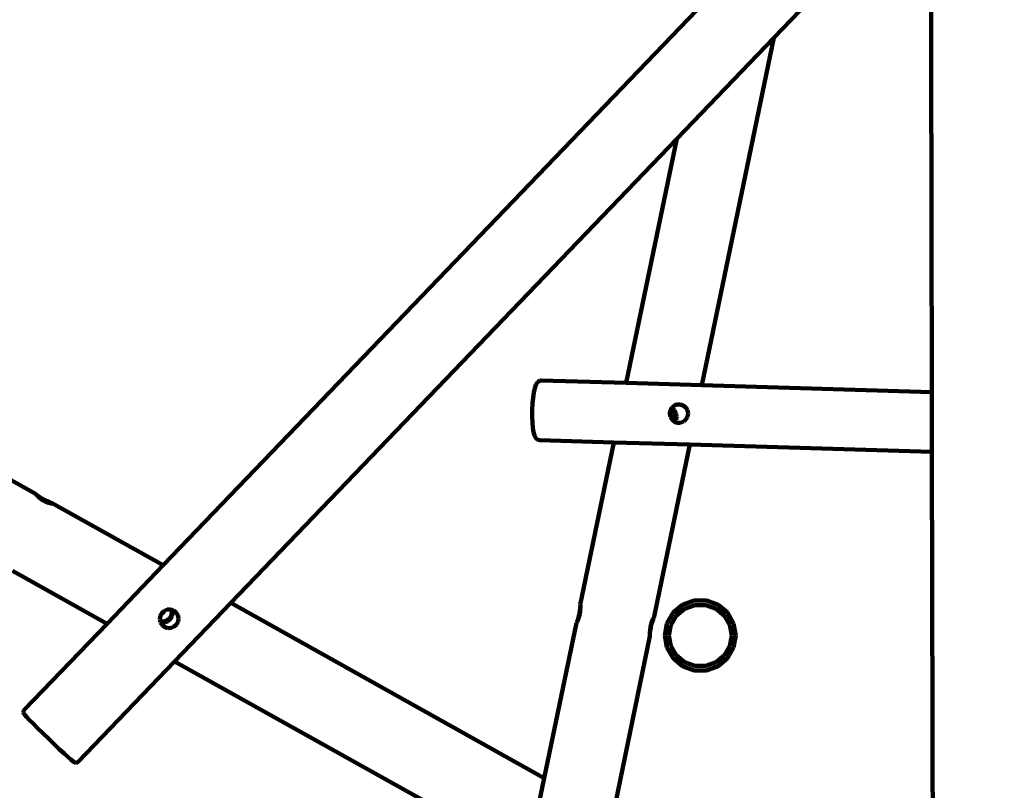
# Model space of a CAD drawing. Units: millimetres. Extents: x -4840 to 4712, y -4117 to 4379.
# Drawn here: x -2721 to -85, y -1227 to 836 of the extents above; entities that cross this region are included whole.
import ezdxf
from ezdxf.lldxf.tags import DXFTag

# ---------------------------------------------------------------- set-up
doc = ezdxf.new("R2010")
doc.units = ezdxf.units.MM
doc.header["$MEASUREMENT"] = 0
doc.layers.add('layer 1', color=7, linetype='Continuous')
tags = doc.linetypes.add('New Line1', pattern=[1.5, 1, -0.5]).pattern_tags.tags
tags[6:7] = [DXFTag(74, 4), DXFTag(75, 0), DXFTag(340, '0'), DXFTag(46, 1.0), DXFTag(50, 0.0), DXFTag(44, 0.0), DXFTag(45, 0.0)]
tags[4:5] = [DXFTag(74, 4), DXFTag(75, 0), DXFTag(340, '0'), DXFTag(46, 1.0), DXFTag(50, 0.0), DXFTag(44, 0.0), DXFTag(45, 0.0)]

msp = doc.modelspace()

# ---------------------------------------------------------------- linework, layer by layer
at = {"layer": 'layer 1', "color": 18, "linetype": 'New Line1', "lineweight": 100, "true_color": 0x000000}
msp.add_open_spline([(4371.0729, 2856.6432), (4384.9572, 2838.9173), (4398.4765, 2820.8561), (4411.6181, 2802.4692), (4411.6181, 2802.4692), (4507.4852, 2668.3381), (4581.0424, 2519.9185), (4630.949, 2362.8872), (4630.949, 2362.8872), (4682.9319, 2199.3228), (4708.8227, 2027.8734), (4710.4942, 1856.3645), (4710.4942, 1856.3645), (4712.1261, 1688.91), (4690.6922, 1520.882), (4644.3386, 1359.8667), (4644.3386, 1359.8667), (4635.1683, 1328.0125), (4625.0359, 1296.4851), (4613.9506, 1265.3295), (4613.9506, 1265.3295), (4654.254, 1096.9115), (4667.2503, 922.2147), (4654.4015, 749.5845), (4654.4015, 749.5845), (4641.397, 574.8615), (4601.9296, 402.2349), (4535.6084, 239.9651), (4535.6084, 239.9651), (4472.8986, 86.5315), (4386.7157, -56.2683), (4279.3328, -182.6387), (4279.3328, -182.6387), (4175.6684, -304.6333), (4054.3099, -408.933), (3919.9727, -492.3628), (3919.9727, -492.3628), (3905.1968, -534.266), (3888.6386, -575.5407), (3870.2973, -616.0819), (3870.2973, -616.0819), (3801.9779, -1071.8131), (3733.6583, -1527.5442), (3665.3388, -1983.2754), (3665.3388, -1983.2754), (3665.3388, -1983.2754), (3649.2963, -2090.2883), (3649.2963, -2090.2883), (3649.2963, -2090.2883), (3649.2963, -2090.2883), (3618.0602, -2193.8905), (3618.0602, -2193.8905), (3618.0602, -2193.8905), (3470.5206, -2683.2422), (3087.1388, -3060.3542), (2600.7441, -3205.7862), (2600.7441, -3205.7862), (2472.2569, -3244.2039), (2339.7905, -3265.48), (2205.8792, -3270.6949), (2205.8792, -3270.6949), (2194.6335, -3271.1328), (2183.3846, -3271.4581), (2172.1341, -3271.6728), (2172.1341, -3271.6728), (2115.8321, -3371.6263), (2050.9932, -3467.3166), (1977.4149, -3555.3554), (1977.4149, -3555.3554), (1892.051, -3657.4958), (1795.1018, -3748.8795), (1687.1186, -3826.8855), (1687.1186, -3826.8855), (1555.6042, -3921.8901), (1409.8074, -3995.5846), (1255.1055, -4044.677), (1255.1055, -4044.677), (1118.2042, -4088.1207), (975.573, -4111.8995), (831.9648, -4115.1307), (831.9648, -4115.1307), (739.6671, -4117.2074), (647.1886, -4110.7892), (556.0634, -4095.974), (556.0634, -4095.974), (454.7447, -4079.5014), (355.2255, -4052.6757), (259.3551, -4015.9906), (259.3551, -4015.9906), (259.3551, -4015.9906), (158.2457, -3977.3009), (158.2457, -3977.3009), (158.2457, -3977.3009), (158.2457, -3977.3009), (20.1359, -3900.1281), (20.1359, -3900.1281), (20.1359, -3900.1281), (20.1359, -3900.1281), (-1040.042, -3902.1859), (-1040.042, -3902.1859), (-1040.042, -3902.1859), (-1040.042, -3902.1859), (-1180.2357, -3708.4068), (-1180.2357, -3708.4068), (-1180.2357, -3708.4068), (-1268.1176, -3717.5716), (-1356.4979, -3719.2519), (-1444.8432, -3714.0728), (-1444.8432, -3714.0728), (-1540.0937, -3708.4888), (-1635.1326, -3695.0761), (-1728.5468, -3675.7295), (-1728.5468, -3675.7295), (-1821.9594, -3656.3832), (-1914.5063, -3630.9459), (-2004.1381, -3598.2401), (-2004.1381, -3598.2401), (-2108.084, -3560.3113), (-2207.821, -3512.5195), (-2301.9072, -3454.1573), (-2301.9072, -3454.1573), (-2428.9228, -3375.3689), (-2543.8661, -3278.4916), (-2642.6957, -3166.2801), (-2642.6957, -3166.2801), (-2657.9629, -3148.9457), (-2672.8225, -3131.2716), (-2687.2634, -3113.2743), (-2687.2634, -3113.2743), (-2687.2634, -3113.2743), (-3797.6277, -2046.1325), (-3797.6277, -2046.1325), (-3797.6277, -2046.1325), (-3797.6277, -2046.1325), (-4424.5625, -1323.3166), (-4424.5625, -1323.3166), (-4424.5625, -1323.3166), (-4701.9829, -1013.9058), (-4840.2318, -601.2593), (-4803.9956, -181.0778), (-4803.9956, -181.0778), (-4793.6351, -60.941), (-4769.2425, 57.1215), (-4732.4726, 171.8821), (-4732.4726, 171.8821), (-4698.2705, 278.6282), (-4653.5337, 382.5281), (-4601.0739, 481.5627), (-4601.0739, 481.5627), (-4541.7406, 593.5733), (-4471.8819, 700.3035), (-4390.8457, 797.849), (-4390.8457, 797.849), (-4293.8883, 914.5591), (-4181.6477, 1017.1123), (-4055.607, 1101.8144), (-4055.607, 1101.8144), (-3922.1198, 1191.5206), (-3775.2365, 1259.8119), (-3620.4539, 1303.6775), (-3620.4539, 1303.6775), (-3499.2167, 1338.0362), (-3373.959, 1357.1748), (-3247.9847, 1360.5287), (-3247.9847, 1360.5287), (-3156.7839, 1362.9568), (-3065.5964, 1357.1008), (-2975.6365, 1343.112), (-2975.6365, 1343.112), (-3007.8982, 1471.7741), (-3024.8737, 1604.2697), (-3027.4004, 1736.8445), (-3027.4004, 1736.8445), (-3030.6298, 1906.2935), (-3010.2575, 2076.4273), (-2964.2243, 2239.6426), (-2964.2243, 2239.6426), (-2919.5813, 2397.9291), (-2851.1365, 2548.4116), (-2759.987, 2685.423), (-2759.987, 2685.423), (-2558.0956, 2988.8957), (-2255.3052, 3210.7672), (-1903.7259, 3309.6379), (-1903.7259, 3309.6379), (-1850.2561, 3324.6746), (-1795.9661, 3336.7704), (-1741.1703, 3345.855), (-1741.1703, 3345.855), (-1741.1703, 3345.855), (-1732.4105, 3347.3073), (-1732.4105, 3347.3073), (-1732.4105, 3347.3073), (-1555.3047, 3562.9778), (-1319.5972, 3727.4669), (-1049.4464, 3818.527), (-1049.4464, 3818.527), (-935.9618, 3856.7794), (-818.3806, 3881.3607), (-699.1531, 3892.1949), (-699.1531, 3892.1949), (-615.7106, 3899.7773), (-532.0431, 3900.5379), (-448.4489, 3895.4084), (-448.4489, 3895.4084), (-366.9277, 3890.4062), (-285.363, 3879.9943), (-205.0059, 3865.4149), (-205.0059, 3865.4149), (-108.5832, 3847.9207), (-13.135, 3824.124), (79.5988, 3792.3419), (79.5988, 3792.3419), (140.8645, 3771.3446), (200.7261, 3746.9024), (258.8997, 3718.9192), (258.8997, 3718.9192), (303.8053, 3733.822), (349.5606, 3746.7931), (396.0497, 3757.7597), (396.0497, 3757.7597), (582.7426, 3801.7998), (776.8661, 3812.5672), (967.4745, 3792.0496), (967.4745, 3792.0496), (1110.5844, 3776.6448), (1251.7514, 3743.64), (1386.4731, 3693.1457), (1386.4731, 3693.1457), (1399.7041, 3695.7433), (1412.9674, 3698.1812), (1426.2594, 3700.4592), (1426.2594, 3700.4592), (1549.8251, 3885.6194), (1713.9061, 4042.5395), (1908.0575, 4158.3998), (1908.0575, 4158.3998), (2034.0718, 4233.5991), (2170.3721, 4290.0207), (2312.4986, 4326.3336), (2312.4986, 4326.3336), (2422.5676, 4354.4559), (2535.027, 4370.2051), (2648.4795, 4374.645), (2648.4795, 4374.645), (2753.5509, 4378.7569), (2859.4581, 4373.3365), (2963.7569, 4360.0971), (2963.7569, 4360.0971), (3082.7251, 4344.9955), (3200.5956, 4319.4619), (3314.4451, 4281.6181), (3314.4451, 4281.6181), (3452.855, 4235.6105), (3584.2241, 4171.674), (3705.0291, 4089.7334), (3705.0291, 4089.7334), (4114.9066, 3811.7181), (4364.6795, 3352.8794), (4371.0729, 2856.6432)], degree=3, knots=[0, 0, 0, 0, 0.015151515, 0.015151515, 0.015151515, 0.015151525, 0.03030303, 0.03030303, 0.03030303, 0.03030304, 0.045454545, 0.045454545, 0.045454545, 0.045454555, 0.060606061, 0.060606061, 0.060606061, 0.060606071, 0.075757576, 0.075757576, 0.075757576, 0.075757586, 0.090909091, 0.090909091, 0.090909091, 0.090909101, 0.106060606, 0.106060606, 0.106060606, 0.106060616, 0.121212121, 0.121212121, 0.121212121, 0.121212131, 0.136363636, 0.136363636, 0.136363636, 0.136363646, 0.151515152, 0.151515152, 0.151515152, 0.151515162, 0.166666667, 0.166666667, 0.166666667, 0.166666677, 0.181818182, 0.181818182, 0.181818182, 0.181818192, 0.196969697, 0.196969697, 0.196969697, 0.196969707, 0.212121212, 0.212121212, 0.212121212, 0.212121222, 0.227272727, 0.227272727, 0.227272727, 0.227272737, 0.242424242, 0.242424242, 0.242424242, 0.242424252, 0.257575758, 0.257575758, 0.257575758, 0.257575768, 0.272727273, 0.272727273, 0.272727273, 0.272727283, 0.287878788, 0.287878788, 0.287878788, 0.287878798, 0.303030303, 0.303030303, 0.303030303, 0.303030313, 0.318181818, 0.318181818, 0.318181818, 0.318181828, 0.333333333, 0.333333333, 0.333333333, 0.333333343, 0.348484848, 0.348484848, 0.348484848, 0.348484858, 0.363636364, 0.363636364, 0.363636364, 0.363636374, 0.378787879, 0.378787879, 0.378787879, 0.378787889, 0.393939394, 0.393939394, 0.393939394, 0.393939404, 0.409090909, 0.409090909, 0.409090909, 0.409090919, 0.424242424, 0.424242424, 0.424242424, 0.424242434, 0.439393939, 0.439393939, 0.439393939, 0.439393949, 0.454545455, 0.454545455, 0.454545455, 0.454545465, 0.46969697, 0.46969697, 0.46969697, 0.46969698, 0.484848485, 0.484848485, 0.484848485, 0.484848495, 0.5, 0.5, 0.5, 0.50000001, 0.515151515, 0.515151515, 0.515151515, 0.515151525, 0.53030303, 0.53030303, 0.53030303, 0.53030304, 0.545454545, 0.545454545, 0.545454545, 0.545454555, 0.560606061, 0.560606061, 0.560606061, 0.560606071, 0.575757576, 0.575757576, 0.575757576, 0.575757586, 0.590909091, 0.590909091, 0.590909091, 0.590909101, 0.606060606, 0.606060606, 0.606060606, 0.606060616, 0.621212121, 0.621212121, 0.621212121, 0.621212131, 0.636363636, 0.636363636, 0.636363636, 0.636363646, 0.651515152, 0.651515152, 0.651515152, 0.651515162, 0.666666667, 0.666666667, 0.666666667, 0.666666677, 0.681818182, 0.681818182, 0.681818182, 0.681818192, 0.696969697, 0.696969697, 0.696969697, 0.696969707, 0.712121212, 0.712121212, 0.712121212, 0.712121222, 0.727272727, 0.727272727, 0.727272727, 0.727272737, 0.742424242, 0.742424242, 0.742424242, 0.742424252, 0.757575758, 0.757575758, 0.757575758, 0.757575768, 0.772727273, 0.772727273, 0.772727273, 0.772727283, 0.787878788, 0.787878788, 0.787878788, 0.787878798, 0.803030303, 0.803030303, 0.803030303, 0.803030313, 0.818181818, 0.818181818, 0.818181818, 0.818181828, 0.833333333, 0.833333333, 0.833333333, 0.833333343, 0.848484848, 0.848484848, 0.848484848, 0.848484858, 0.863636364, 0.863636364, 0.863636364, 0.863636374, 0.878787879, 0.878787879, 0.878787879, 0.878787889, 0.893939394, 0.893939394, 0.893939394, 0.893939404, 0.909090909, 0.909090909, 0.909090909, 0.909090919, 0.924242424, 0.924242424, 0.924242424, 0.924242434, 0.939393939, 0.939393939, 0.939393939, 0.939393949, 0.954545455, 0.954545455, 0.954545455, 0.954545465, 0.96969697, 0.96969697, 0.96969697, 0.96969698, 1, 1, 1, 1], dxfattribs=at)
at = {"layer": 'layer 1', "color": 18, "lineweight": 100, "true_color": 0x000000}
for points in [[(-701.9673, 787.9786), (-701.9673, 787.9786), (-281.9678, 1224.9895), (-281.9678, 1224.9895)], [(-281.9678, 1224.9895), (-281.9678, 1224.9895), (-279.2774, -160.5966), (-279.2774, -160.5966)], [(-2336.6922, -624.3307), (-2336.6922, -624.3307), (-886.1187, 884.9962), (-886.1187, 884.9962)], [(-962.3146, 517.0863), (-962.3146, 517.0863), (-701.9673, 787.9786), (-701.9673, 787.9786)], [(-701.9673, 787.9786), (-701.9673, 787.9786), (-894.6486, -142.3779), (-894.6486, -142.3779)], [(-2156.2189, -725.1754), (-2156.2189, -725.1754), (-962.3146, 517.0863), (-962.3146, 517.0863)], [(-1097.6481, -136.3679), (-1097.6481, -136.3679), (-962.3146, 517.0863), (-962.3146, 517.0863)], [(-1332.0291, -132.035), (-1332.0291, -132.035), (-1328.4961, -130.037), (-1328.4961, -130.037)], [(-1328.4961, -130.037), (-1328.4961, -130.037), (-1325.0469, -129.6355), (-1325.0469, -129.6355)], [(-1325.0469, -129.6355), (-1325.0469, -129.6355), (-1097.6481, -136.3679), (-1097.6481, -136.3679)], [(-3204.2313, -139.5685), (-3204.2313, -139.5685), (-2677.1696, -434.0793), (-2677.1696, -434.0793)], [(-1342.0218, -150.2615), (-1342.0218, -150.2615), (-1344.5956, -161.8844), (-1344.5956, -161.8844)], [(-1339.0879, -141.4307), (-1339.0879, -141.4307), (-1342.0218, -150.2615), (-1342.0218, -150.2615)], [(-1335.8958, -135.8432), (-1335.8958, -135.8432), (-1339.0879, -141.4307), (-1339.0879, -141.4307)], [(-1334.4604, -133.4341), (-1334.4604, -133.4341), (-1335.8958, -135.8432), (-1335.8958, -135.8432)], [(-1332.0291, -132.035), (-1332.0291, -132.035), (-1334.4604, -133.4341), (-1334.4604, -133.4341)], [(-1097.6481, -136.3679), (-1097.6481, -136.3679), (-894.6486, -142.3779), (-894.6486, -142.3779)], [(-894.6486, -142.3779), (-894.6486, -142.3779), (-279.2774, -160.5966), (-279.2774, -160.5966)], [(-1346.7086, -175.8405), (-1346.7086, -175.8405), (-1348.2606, -191.6743), (-1348.2606, -191.6743)], [(-1344.5956, -161.8844), (-1344.5956, -161.8844), (-1346.7086, -175.8405), (-1346.7086, -175.8405)], [(-279.2774, -160.5966), (-279.2774, -160.5966), (-278.9665, -320.6759), (-278.9665, -320.6759)], [(-1349.153, -208.9569), (-1349.153, -208.9569), (-1349.2846, -226.262), (-1349.2846, -226.262)], [(-1348.2606, -191.6743), (-1348.2606, -191.6743), (-1349.153, -208.9569), (-1349.153, -208.9569)], [(-980.7151, -218.3627), (-980.7151, -218.3627), (-979.4789, -209.8381), (-979.4789, -209.8381)], [(-979.4789, -209.8381), (-979.4789, -209.8381), (-977.8449, -206.8008), (-977.8449, -206.8008)], [(-977.8449, -206.8008), (-977.8449, -206.8008), (-976.3019, -203.9327), (-976.3019, -203.9327)], [(-977.8449, -206.8008), (-977.8449, -206.8008), (-972.7133, -211.3163), (-972.7133, -211.3163)], [(-976.3019, -203.9327), (-976.3019, -203.9327), (-975.4341, -202.3196), (-975.4341, -202.3196)], [(-974.6425, -204.5427), (-974.6425, -204.5427), (-976.3019, -203.9327), (-976.3019, -203.9327)], [(-975.4341, -202.3196), (-975.4341, -202.3196), (-974.734, -201.7032), (-974.734, -201.7032)], [(-974.734, -201.7032), (-974.734, -201.7032), (-969.3057, -196.7772), (-969.3057, -196.7772)], [(-968.1992, -210.1143), (-968.1992, -210.1143), (-974.6425, -204.5427), (-974.6425, -204.5427)], [(-969.3057, -196.7772), (-969.3057, -196.7772), (-961.5368, -193.8005), (-961.5368, -193.8005)], [(-964.0572, -217.6568), (-964.0572, -217.6568), (-968.1992, -210.1143), (-968.1992, -210.1143)], [(-961.5368, -193.8005), (-961.5368, -193.8005), (-953.0352, -193.7407), (-953.0352, -193.7407)], [(-953.0352, -193.7407), (-953.0352, -193.7407), (-944.8262, -196.6051), (-944.8262, -196.6051)], [(-944.8262, -196.6051), (-944.8262, -196.6051), (-937.8999, -202.0481), (-937.8999, -202.0481)], [(-937.8999, -202.0481), (-937.8999, -202.0481), (-937.4036, -202.8084), (-937.4036, -202.8084)], [(-937.4036, -202.8084), (-937.4036, -202.8084), (-933.3938, -209.4937), (-933.3938, -209.4937)], [(-933.3938, -209.4937), (-933.3938, -209.4937), (-931.6724, -217.9962), (-931.6724, -217.9962)], [(-1349.2846, -226.262), (-1349.2846, -226.262), (-1348.6721, -242.16), (-1348.6721, -242.16)], [(-980.4091, -219.8739), (-980.4091, -219.8739), (-980.7151, -218.3627), (-980.7151, -218.3627)], [(-979.3062, -226.9484), (-979.3062, -226.9484), (-980.4091, -219.8739), (-980.4091, -219.8739)], [(-975.1641, -234.4909), (-975.1641, -234.4909), (-979.3062, -226.9484), (-979.3062, -226.9484)], [(-970.5215, -238.5054), (-970.5215, -238.5054), (-975.1641, -234.4909), (-975.1641, -234.4909)], [(-972.7133, -211.3163), (-972.7133, -211.3163), (-968.5397, -218.8504), (-968.5397, -218.8504)], [(-968.5704, -236.0148), (-968.5704, -236.0148), (-970.0927, -238.8964), (-970.0927, -238.8964)], [(-967.1708, -227.4468), (-967.1708, -227.4468), (-968.5704, -236.0148), (-968.5704, -236.0148)], [(-968.5397, -218.8504), (-968.5397, -218.8504), (-968.1661, -221.0041), (-968.1661, -221.0041)], [(-968.1661, -221.0041), (-968.1661, -221.0041), (-967.1708, -227.4468), (-967.1708, -227.4468)], [(-965.8058, -238.6451), (-965.8058, -238.6451), (-963.6919, -234.7158), (-963.6919, -234.7158)], [(-963.6341, -220.3706), (-963.6341, -220.3706), (-964.0572, -217.6568), (-964.0572, -217.6568)], [(-963.6919, -234.7158), (-963.6919, -234.7158), (-962.4556, -226.1912), (-962.4556, -226.1912)], [(-962.4556, -226.1912), (-962.4556, -226.1912), (-963.6341, -220.3706), (-963.6341, -220.3706)], [(-937.5325, -234.1934), (-937.5325, -234.1934), (-943.5012, -239.3054), (-943.5012, -239.3054)], [(-933.1443, -226.5835), (-933.1443, -226.5835), (-937.5325, -234.1934), (-937.5325, -234.1934)], [(-932.1519, -221.3026), (-932.1519, -221.3026), (-933.1443, -226.5835), (-933.1443, -226.5835)], [(-931.6724, -217.9962), (-931.6724, -217.9962), (-932.1519, -221.3026), (-932.1519, -221.3026)], [(-1348.6721, -242.16), (-1348.6721, -242.16), (-1347.3885, -256.2165), (-1347.3885, -256.2165)], [(-1347.3885, -256.2165), (-1347.3885, -256.2165), (-1345.5066, -267.9715), (-1345.5066, -267.9715)], [(-970.0927, -238.8964), (-970.0927, -238.8964), (-970.5215, -238.5054), (-970.5215, -238.5054)], [(-968.7929, -240.0817), (-968.7929, -240.0817), (-970.0927, -238.8964), (-970.0927, -238.8964)], [(-966.8801, -240.8047), (-966.8801, -240.8047), (-968.7929, -240.0817), (-968.7929, -240.0817)], [(-966.8801, -240.8047), (-966.8801, -240.8047), (-965.8058, -238.6451), (-965.8058, -238.6451)], [(-960.9546, -243.0447), (-960.9546, -243.0447), (-966.8801, -240.8047), (-966.8801, -240.8047)], [(-952.409, -242.9732), (-952.409, -242.9732), (-960.9546, -243.0447), (-960.9546, -243.0447)], [(-944.1865, -239.8758), (-944.1865, -239.8758), (-952.409, -242.9732), (-952.409, -242.9732)], [(-943.5012, -239.3054), (-943.5012, -239.3054), (-944.1865, -239.8758), (-944.1865, -239.8758)], [(-1343.1005, -276.9603), (-1343.1005, -276.9603), (-1345.5066, -267.9715), (-1345.5066, -267.9715)], [(-1340.2443, -282.7268), (-1340.2443, -282.7268), (-1343.1005, -276.9603), (-1343.1005, -276.9603)], [(-1340.2443, -282.7268), (-1340.2443, -282.7268), (-1338.9539, -285.2167), (-1338.9539, -285.2167)], [(-1338.9539, -285.2167), (-1338.9539, -285.2167), (-1336.6096, -286.7571), (-1336.6096, -286.7571)], [(-1333.2012, -288.9607), (-1333.2012, -288.9607), (-1336.6096, -286.7571), (-1336.6096, -286.7571)], [(-1333.2012, -288.9607), (-1333.2012, -288.9607), (-1329.7818, -289.5655), (-1329.7818, -289.5655)], [(-1329.7818, -289.5655), (-1329.7818, -289.5655), (-1130.5973, -295.4625), (-1130.5973, -295.4625)], [(-1220.7376, -730.7026), (-1220.7376, -730.7026), (-1130.5973, -295.4625), (-1130.5973, -295.4625)], [(-1130.5973, -295.4625), (-1130.5973, -295.4625), (-927.5978, -301.4725), (-927.5978, -301.4725)], [(-927.5978, -301.4725), (-927.5978, -301.4725), (-1023.8401, -766.1756), (-1023.8401, -766.1756)], [(-927.5978, -301.4725), (-927.5978, -301.4725), (-278.9665, -320.6759), (-278.9665, -320.6759)], [(-278.9665, -320.6759), (-278.9665, -320.6759), (-276.1355, -1778.6693), (-276.1355, -1778.6693)], [(-2677.2205, -434.1677), (-2677.2205, -434.1677), (-2677.6143, -434.8509), (-2677.6143, -434.8509)], [(-2677.6143, -434.8509), (-2677.6143, -434.8509), (-2675.5105, -437.1475), (-2675.5105, -437.1475)], [(-2677.1696, -434.0793), (-2677.1696, -434.0793), (-2677.2205, -434.1677), (-2677.2205, -434.1677)], [(-2675.0709, -436.3848), (-2675.0709, -436.3848), (-2677.2205, -434.1677), (-2677.2205, -434.1677)], [(-2675.5105, -437.1475), (-2675.5105, -437.1475), (-2671.0611, -440.6038), (-2671.0611, -440.6038)], [(-2670.5352, -439.6914), (-2670.5352, -439.6914), (-2675.0709, -436.3848), (-2675.0709, -436.3848)], [(-2671.0611, -440.6038), (-2671.0611, -440.6038), (-2670.4495, -441.0142), (-2670.4495, -441.0142)], [(-2664.1603, -443.6886), (-2664.1603, -443.6886), (-2670.5352, -439.6914), (-2670.5352, -439.6914)], [(-2670.4495, -441.0142), (-2670.4495, -441.0142), (-2665.3825, -445.8091), (-2665.3825, -445.8091)], [(-2665.3825, -445.8091), (-2665.3825, -445.8091), (-2658.3895, -450.7993), (-2658.3895, -450.7993)], [(-2656.7152, -447.8943), (-2656.7152, -447.8943), (-2664.1603, -443.6886), (-2664.1603, -443.6886)], [(-2649.098, -451.8011), (-2649.098, -451.8011), (-2656.7152, -447.8943), (-2656.7152, -447.8943)], [(-2650.8631, -454.8638), (-2650.8631, -454.8638), (-2658.3895, -450.7993), (-2658.3895, -450.7993)], [(-2643.7108, -457.5123), (-2643.7108, -457.5123), (-2650.8631, -454.8638), (-2650.8631, -454.8638)], [(-2642.2273, -454.9381), (-2642.2273, -454.9381), (-2649.098, -451.8011), (-2649.098, -451.8011)], [(-2639.8609, -458.1065), (-2639.8609, -458.1065), (-2643.7108, -457.5123), (-2643.7108, -457.5123)], [(-2636.9319, -456.9266), (-2636.9319, -456.9266), (-2642.2273, -454.9381), (-2642.2273, -454.9381)], [(-2639.8609, -458.1065), (-2639.8609, -458.1065), (-2638.0423, -458.8532), (-2638.0423, -458.8532)], [(-2635.007, -459.5337), (-2635.007, -459.5337), (-2638.0423, -458.8532), (-2638.0423, -458.8532)], [(-2635.9336, -457.121), (-2635.9336, -457.121), (-2636.9319, -456.9266), (-2636.9319, -456.9266)], [(-2634.5114, -458.6738), (-2634.5114, -458.6738), (-2635.9336, -457.121), (-2635.9336, -457.121)], [(-2635.9336, -457.121), (-2635.9336, -457.121), (-2336.6922, -624.3307), (-2336.6922, -624.3307)], [(-2634.5114, -458.6738), (-2634.5114, -458.6738), (-2635.007, -459.5337), (-2635.007, -459.5337)], [(-2487.1102, -780.8413), (-2487.1102, -780.8413), (-2336.6922, -624.3307), (-2336.6922, -624.3307)], [(-2487.1102, -780.8413), (-2487.1102, -780.8413), (-2740.6896, -639.1465), (-2740.6896, -639.1465)], [(-2306.6369, -881.6859), (-2306.6369, -881.6859), (-2156.2189, -725.1754), (-2156.2189, -725.1754)], [(-2156.2189, -725.1754), (-2156.2189, -725.1754), (-1316.742, -1194.2571), (-1316.742, -1194.2571)], [(-1220.6081, -730.7259), (-1220.6081, -730.7259), (-1220.7376, -730.7026), (-1220.7376, -730.7026)], [(-1220.2628, -733.8055), (-1220.2628, -733.8055), (-1220.6081, -730.7259), (-1220.6081, -730.7259)], [(-1220.6081, -730.7259), (-1220.6081, -730.7259), (-1219.8832, -730.8565), (-1219.8832, -730.8565)], [(-1220.5976, -739.416), (-1220.5976, -739.416), (-1220.2628, -733.8055), (-1220.2628, -733.8055)], [(-1219.5843, -733.9277), (-1219.5843, -733.9277), (-1220.0068, -739.5224), (-1220.0068, -739.5224)], [(-1219.8832, -730.8565), (-1219.8832, -730.8565), (-1219.5843, -733.9277), (-1219.5843, -733.9277)], [(-972.0524, -751.3514), (-972.0524, -751.3514), (-946.7782, -730.1438), (-946.7782, -730.1438)], [(-946.7782, -730.1438), (-946.7782, -730.1438), (-915.7748, -718.8595), (-915.7748, -718.8595)], [(-941.7809, -740.9421), (-941.7809, -740.9421), (-914.0792, -730.8595), (-914.0792, -730.8595)], [(-915.7748, -718.8595), (-915.7748, -718.8595), (-882.7816, -718.8595), (-882.7816, -718.8595)], [(-914.0792, -730.8595), (-914.0792, -730.8595), (-884.4772, -730.8595), (-884.4772, -730.8595)], [(-884.4772, -730.8595), (-884.4772, -730.8595), (-856.7756, -740.9421), (-856.7756, -740.9421)], [(-882.7816, -718.8595), (-882.7816, -718.8595), (-851.7782, -730.1438), (-851.7782, -730.1438)], [(-851.7782, -730.1438), (-851.7782, -730.1438), (-826.504, -751.3514), (-826.504, -751.3514)], [(-2345.5578, -768.7241), (-2345.5578, -768.7241), (-2344.4431, -760.0421), (-2344.4431, -760.0421)], [(-2344.4431, -760.0421), (-2344.4431, -760.0421), (-2342.0147, -755.3782), (-2342.0147, -755.3782)], [(-2342.0147, -755.3782), (-2342.0147, -755.3782), (-2336.052, -749.8184), (-2336.052, -749.8184)], [(-2342.0147, -755.3782), (-2342.0147, -755.3782), (-2340.4243, -752.324), (-2340.4243, -752.324)], [(-2340.4243, -752.324), (-2340.4243, -752.324), (-2334.6642, -747.1142), (-2334.6642, -747.1142)], [(-2336.052, -749.8184), (-2336.052, -749.8184), (-2334.6642, -747.1142), (-2334.6642, -747.1142)], [(-2334.6642, -747.1142), (-2334.6642, -747.1142), (-2333.9859, -746.5006), (-2333.9859, -746.5006)], [(-2333.9859, -746.5006), (-2333.9859, -746.5006), (-2325.9043, -743.2743), (-2325.9043, -743.2743)], [(-2325.9043, -743.2743), (-2325.9043, -743.2743), (-2317.1543, -743.0343), (-2317.1543, -743.0343)], [(-2314.8982, -758.3605), (-2314.8982, -758.3605), (-2319.0418, -765.9603), (-2319.0418, -765.9603)], [(-2317.1543, -743.0343), (-2317.1543, -743.0343), (-2315.0295, -743.7395), (-2315.0295, -743.7395)], [(-2316.9451, -767.949), (-2316.9451, -767.949), (-2312.9262, -760.2308), (-2312.9262, -760.2308)], [(-2315.0295, -743.7395), (-2315.0295, -743.7395), (-2313.7351, -749.7247), (-2313.7351, -749.7247)], [(-2315.0295, -743.7395), (-2315.0295, -743.7395), (-2313.4397, -744.2671), (-2313.4397, -744.2671)], [(-2314.6787, -756.9119), (-2314.6787, -756.9119), (-2314.8982, -758.3605), (-2314.8982, -758.3605)], [(-2313.7351, -749.7247), (-2313.7351, -749.7247), (-2314.6787, -756.9119), (-2314.6787, -756.9119)], [(-2313.4087, -744.4137), (-2313.4087, -744.4137), (-2313.4397, -744.2671), (-2313.4397, -744.2671)], [(-2313.4397, -744.2671), (-2313.4397, -744.2671), (-2313.3029, -744.3125), (-2313.3029, -744.3125)], [(-2311.8118, -751.5488), (-2311.8118, -751.5488), (-2313.4087, -744.4137), (-2313.4087, -744.4137)], [(-2313.3029, -744.3125), (-2313.3029, -744.3125), (-2308.8715, -745.7336), (-2308.8715, -745.7336)], [(-2312.9262, -760.2308), (-2312.9262, -760.2308), (-2311.8118, -751.5488), (-2311.8118, -751.5488)], [(-2308.8715, -745.7336), (-2308.8715, -745.7336), (-2302.069, -751.0331), (-2302.069, -751.0331)], [(-2302.069, -751.0331), (-2302.069, -751.0331), (-2297.4987, -758.3586), (-2297.4987, -758.3586)], [(-2297.4987, -758.3586), (-2297.4987, -758.3586), (-2297.0529, -760.4714), (-2297.0529, -760.4714)], [(-2297.0529, -760.4714), (-2297.0529, -760.4714), (-2295.8144, -766.7296), (-2295.8144, -766.7296)], [(-1226.8643, -770.9438), (-1226.8643, -770.9438), (-1224.9063, -763.6563), (-1224.9063, -763.6563)], [(-1224.3657, -763.7537), (-1224.3657, -763.7537), (-1225.309, -765.8109), (-1225.309, -765.8109)], [(-1224.9063, -763.6563), (-1224.9063, -763.6563), (-1224.1593, -760.2598), (-1224.1593, -760.2598)], [(-1221.8917, -755.5112), (-1221.8917, -755.5112), (-1224.3657, -763.7537), (-1224.3657, -763.7537)], [(-1224.1593, -760.2598), (-1224.1593, -760.2598), (-1222.9394, -755.3225), (-1222.9394, -755.3225)], [(-1222.9394, -755.3225), (-1222.9394, -755.3225), (-1222.6828, -753.1305), (-1222.6828, -753.1305)], [(-1222.6828, -753.1305), (-1222.6828, -753.1305), (-1221.5719, -746.8807), (-1221.5719, -746.8807)], [(-1220.4779, -747.0778), (-1220.4779, -747.0778), (-1221.8917, -755.5112), (-1221.8917, -755.5112)], [(-1221.5719, -746.8807), (-1221.5719, -746.8807), (-1220.5976, -739.416), (-1220.5976, -739.416)], [(-1220.353, -741.8811), (-1220.353, -741.8811), (-1220.4779, -747.0778), (-1220.4779, -747.0778)], [(-1220.0068, -739.5224), (-1220.0068, -739.5224), (-1220.353, -741.8811), (-1220.353, -741.8811)], [(-972.0524, -751.3514), (-972.0524, -751.3514), (-988.549, -779.9243), (-988.549, -779.9243)], [(-978.4415, -784.5093), (-978.4415, -784.5093), (-964.101, -759.6709), (-964.101, -759.6709)], [(-964.101, -759.6709), (-964.101, -759.6709), (-941.7809, -740.9421), (-941.7809, -740.9421)], [(-856.7756, -740.9421), (-856.7756, -740.9421), (-834.4554, -759.6709), (-834.4554, -759.6709)], [(-834.4554, -759.6709), (-834.4554, -759.6709), (-820.1149, -784.5093), (-820.1149, -784.5093)], [(-826.504, -751.3514), (-826.504, -751.3514), (-810.0074, -779.9243), (-810.0074, -779.9243)], [(-2709.1115, -1011.8343), (-2709.1115, -1011.8343), (-2487.1102, -780.8413), (-2487.1102, -780.8413)], [(-2344.2468, -774.5813), (-2344.2468, -774.5813), (-2345.5578, -768.7241), (-2345.5578, -768.7241)], [(-2342.3802, -775.1852), (-2342.3802, -775.1852), (-2344.2468, -774.5813), (-2344.2468, -774.5813)], [(-2343.9275, -776.0079), (-2343.9275, -776.0079), (-2344.2468, -774.5813), (-2344.2468, -774.5813)], [(-2343.9275, -776.0079), (-2343.9275, -776.0079), (-2343.8091, -776.0459), (-2343.8091, -776.0459)], [(-2343.8968, -776.1451), (-2343.8968, -776.1451), (-2343.9275, -776.0079), (-2343.9275, -776.0079)], [(-2343.6519, -777.305), (-2343.6519, -777.305), (-2343.8968, -776.1451), (-2343.8968, -776.1451)], [(-2343.8091, -776.0459), (-2343.8091, -776.0459), (-2340.2152, -777.2386), (-2340.2152, -777.2386)], [(-2339.0816, -784.6307), (-2339.0816, -784.6307), (-2343.6519, -777.305), (-2343.6519, -777.305)], [(-2333.6262, -774.949), (-2333.6262, -774.949), (-2342.3802, -775.1852), (-2342.3802, -775.1852)], [(-2340.2152, -777.2386), (-2340.2152, -777.2386), (-2331.4652, -776.9987), (-2331.4652, -776.9987)], [(-2332.2792, -789.9302), (-2332.2792, -789.9302), (-2339.0816, -784.6307), (-2339.0816, -784.6307)], [(-2332.4922, -774.5185), (-2332.4922, -774.5185), (-2333.6262, -774.949), (-2333.6262, -774.949)], [(-2325.5396, -771.7275), (-2325.5396, -771.7275), (-2332.4922, -774.5185), (-2332.4922, -774.5185)], [(-2326.9942, -791.625), (-2326.9942, -791.625), (-2332.2792, -789.9302), (-2332.2792, -789.9302)], [(-2331.4652, -776.9987), (-2331.4652, -776.9987), (-2323.3837, -773.7723), (-2323.3837, -773.7723)], [(-2319.0418, -765.9603), (-2319.0418, -765.9603), (-2325.5396, -771.7275), (-2325.5396, -771.7275)], [(-2323.3837, -773.7723), (-2323.3837, -773.7723), (-2316.9451, -767.949), (-2316.9451, -767.949)], [(-2307.6497, -788.703), (-2307.6497, -788.703), (-2315.5973, -792.0566), (-2315.5973, -792.0566)], [(-2301.2339, -782.8581), (-2301.2339, -782.8581), (-2307.6497, -788.703), (-2307.6497, -788.703)], [(-2297.1236, -775.2268), (-2297.1236, -775.2268), (-2301.2339, -782.8581), (-2301.2339, -782.8581)], [(-2295.8144, -766.7296), (-2295.8144, -766.7296), (-2297.1236, -775.2268), (-2297.1236, -775.2268)], [(-1230.727, -778.936), (-1230.727, -778.936), (-1316.742, -1194.2571), (-1316.742, -1194.2571)], [(-1230.2609, -779.02), (-1230.2609, -779.02), (-1230.727, -778.936), (-1230.727, -778.936)], [(-1228.7104, -776.282), (-1228.7104, -776.282), (-1230.2609, -779.02), (-1230.2609, -779.02)], [(-1228.6133, -776.0142), (-1228.6133, -776.0142), (-1228.7104, -776.282), (-1228.7104, -776.282)], [(-1228.6133, -776.0142), (-1228.6133, -776.0142), (-1226.8643, -770.9438), (-1226.8643, -770.9438)], [(-1226.7804, -770.9589), (-1226.7804, -770.9589), (-1228.6133, -776.0142), (-1228.6133, -776.0142)], [(-1226.7804, -770.9589), (-1226.7804, -770.9589), (-1225.309, -765.8109), (-1225.309, -765.8109)], [(-1033.7937, -798.0871), (-1033.7937, -798.0871), (-1032.7975, -789.5784), (-1032.7975, -789.5784)], [(-1032.7975, -789.5784), (-1032.7975, -789.5784), (-1030.7424, -781.2604), (-1030.7424, -781.2604)], [(-1031.7976, -791.5627), (-1031.7976, -791.5627), (-1031.5041, -789.8115), (-1031.5041, -789.8115)], [(-1031.5041, -789.8115), (-1031.5041, -789.8115), (-1031.2811, -789.0686), (-1031.2811, -789.0686)], [(-1031.2811, -789.0686), (-1031.2811, -789.0686), (-1029.486, -781.4869), (-1029.486, -781.4869)], [(-1030.7424, -781.2604), (-1030.7424, -781.2604), (-1028.52, -775.737), (-1028.52, -775.737)], [(-1029.486, -781.4869), (-1029.486, -781.4869), (-1027.4092, -774.2208), (-1027.4092, -774.2208)], [(-1028.0802, -774.0998), (-1028.0802, -774.0998), (-1028.52, -775.737), (-1028.52, -775.737)], [(-1028.0802, -774.0998), (-1028.0802, -774.0998), (-1026.2385, -768.7608), (-1026.2385, -768.7608)], [(-1027.8163, -765.4592), (-1027.8163, -765.4592), (-1027.789, -765.4642), (-1027.789, -765.4642)], [(-1027.4092, -774.2208), (-1027.4092, -774.2208), (-1025.4792, -768.8977), (-1025.4792, -768.8977)], [(-1026.2385, -768.7608), (-1026.2385, -768.7608), (-1024.7352, -766.0143), (-1024.7352, -766.0143)], [(-1025.4792, -768.8977), (-1025.4792, -768.8977), (-1023.9287, -766.1596), (-1023.9287, -766.1596)], [(-1023.9287, -766.1596), (-1023.9287, -766.1596), (-1024.7352, -766.0143), (-1024.7352, -766.0143)], [(-1023.8401, -766.1756), (-1023.8401, -766.1756), (-1023.9287, -766.1596), (-1023.9287, -766.1596)], [(-994.2782, -812.4162), (-994.2782, -812.4162), (-988.549, -779.9243), (-988.549, -779.9243)], [(-978.4415, -784.5093), (-978.4415, -784.5093), (-983.3622, -812.4162), (-983.3622, -812.4162)], [(-820.1149, -784.5093), (-820.1149, -784.5093), (-815.1942, -812.4162), (-815.1942, -812.4162)], [(-810.0074, -779.9243), (-810.0074, -779.9243), (-804.2782, -812.4162), (-804.2782, -812.4162)], [(-2324.1178, -792.5143), (-2324.1178, -792.5143), (-2326.9942, -791.625), (-2326.9942, -791.625)], [(-2315.5973, -792.0566), (-2315.5973, -792.0566), (-2324.1178, -792.5143), (-2324.1178, -792.5143)], [(-1133.6825, -1296.5468), (-1133.6825, -1296.5468), (-1033.8295, -814.4091), (-1033.8295, -814.4091)], [(-1034.6816, -811.2382), (-1034.6816, -811.2382), (-1034.3469, -805.6276), (-1034.3469, -805.6276)], [(-1034.3363, -814.3177), (-1034.3363, -814.3177), (-1034.6816, -811.2382), (-1034.6816, -811.2382)], [(-1034.6052, -811.2519), (-1034.6052, -811.2519), (-1034.1828, -805.6572), (-1034.1828, -805.6572)], [(-1034.3064, -814.3231), (-1034.3064, -814.3231), (-1034.6052, -811.2519), (-1034.6052, -811.2519)], [(-1033.7271, -800.8793), (-1033.7271, -800.8793), (-1034.3469, -805.6276), (-1034.3469, -805.6276)], [(-1034.3064, -814.3231), (-1034.3064, -814.3231), (-1034.3363, -814.3177), (-1034.3363, -814.3177)], [(-1033.8295, -814.4091), (-1033.8295, -814.4091), (-1034.3064, -814.3231), (-1034.3064, -814.3231)], [(-1034.1828, -805.6572), (-1034.1828, -805.6572), (-1033.0901, -798.2139), (-1033.0901, -798.2139)], [(-1033.7271, -800.8793), (-1033.7271, -800.8793), (-1033.7937, -798.0871), (-1033.7937, -798.0871)], [(-1033.0901, -798.2139), (-1033.0901, -798.2139), (-1031.7976, -791.5627), (-1031.7976, -791.5627)], [(-988.549, -844.9081), (-988.549, -844.9081), (-994.2782, -812.4162), (-994.2782, -812.4162)], [(-978.4415, -840.3232), (-978.4415, -840.3232), (-983.3622, -812.4162), (-983.3622, -812.4162)], [(-815.1942, -812.4162), (-815.1942, -812.4162), (-820.115, -840.3232), (-820.115, -840.3232)], [(-804.2782, -812.4162), (-804.2782, -812.4162), (-810.0074, -844.9082), (-810.0074, -844.9082)], [(-964.101, -865.1615), (-964.101, -865.1615), (-978.4415, -840.3232), (-978.4415, -840.3232)], [(-820.115, -840.3232), (-820.115, -840.3232), (-834.4554, -865.1616), (-834.4554, -865.1616)], [(-988.549, -844.9081), (-988.549, -844.9081), (-972.0524, -873.481), (-972.0524, -873.481)], [(-941.7809, -883.8904), (-941.7809, -883.8904), (-964.101, -865.1615), (-964.101, -865.1615)], [(-834.4554, -865.1616), (-834.4554, -865.1616), (-856.7756, -883.8904), (-856.7756, -883.8904)], [(-826.504, -873.4811), (-826.504, -873.4811), (-810.0074, -844.9082), (-810.0074, -844.9082)], [(-2564.9113, -1150.4213), (-2564.9113, -1150.4213), (-2306.6369, -881.6859), (-2306.6369, -881.6859)], [(-1361.3957, -1409.8664), (-1361.3957, -1409.8664), (-2306.6369, -881.6859), (-2306.6369, -881.6859)], [(-972.0524, -873.481), (-972.0524, -873.481), (-946.7782, -894.6886), (-946.7782, -894.6886)], [(-946.7782, -894.6886), (-946.7782, -894.6886), (-915.7748, -905.973), (-915.7748, -905.973)], [(-914.0792, -893.973), (-914.0792, -893.973), (-941.7809, -883.8904), (-941.7809, -883.8904)], [(-884.4773, -893.973), (-884.4773, -893.973), (-914.0792, -893.973), (-914.0792, -893.973)], [(-856.7756, -883.8904), (-856.7756, -883.8904), (-884.4773, -893.973), (-884.4773, -893.973)], [(-882.7817, -905.973), (-882.7817, -905.973), (-851.7783, -894.6887), (-851.7783, -894.6887)], [(-851.7783, -894.6887), (-851.7783, -894.6887), (-826.504, -873.4811), (-826.504, -873.4811)], [(-915.7748, -905.973), (-915.7748, -905.973), (-882.7817, -905.973), (-882.7817, -905.973)], [(-2711.8162, -1017.5539), (-2711.8162, -1017.5539), (-2711.1731, -1014.7058), (-2711.1731, -1014.7058)], [(-2711.0408, -1020.3789), (-2711.0408, -1020.3789), (-2711.8162, -1017.5539), (-2711.8162, -1017.5539)], [(-2711.1731, -1014.7058), (-2711.1731, -1014.7058), (-2709.1115, -1011.8343), (-2709.1115, -1011.8343)], [(-2709.6132, -1022.5375), (-2709.6132, -1022.5375), (-2711.0408, -1020.3789), (-2711.0408, -1020.3789)], [(-2709.6132, -1022.5375), (-2709.6132, -1022.5375), (-2707.4716, -1025.2602), (-2707.4716, -1025.2602)], [(-2707.4716, -1025.2602), (-2707.4716, -1025.2602), (-2702.8308, -1030.415), (-2702.8308, -1030.415)], [(-2702.8308, -1030.415), (-2702.8308, -1030.415), (-2695.3078, -1038.2589), (-2695.3078, -1038.2589)], [(-2695.3078, -1038.2589), (-2695.3078, -1038.2589), (-2685.2904, -1048.3984), (-2685.2904, -1048.3984)], [(-2685.2904, -1048.3984), (-2685.2904, -1048.3984), (-2673.177, -1060.4304), (-2673.177, -1060.4304)], [(-2673.177, -1060.4304), (-2673.177, -1060.4304), (-2659.3615, -1073.9568), (-2659.3615, -1073.9568)], [(-2659.3615, -1073.9568), (-2659.3615, -1073.9568), (-2644.2039, -1088.6117), (-2644.2039, -1088.6117)], [(-2644.2039, -1088.6117), (-2644.2039, -1088.6117), (-2628.9591, -1103.1758), (-2628.9591, -1103.1758)], [(-2628.9591, -1103.1758), (-2628.9591, -1103.1758), (-2614.8952, -1116.4436), (-2614.8952, -1116.4436)], [(-2614.8952, -1116.4436), (-2614.8952, -1116.4436), (-2602.3919, -1128.0701), (-2602.3919, -1128.0701)], [(-2602.3919, -1128.0701), (-2602.3919, -1128.0701), (-2591.8628, -1137.677), (-2591.8628, -1137.677)], [(-2591.8628, -1137.677), (-2591.8628, -1137.677), (-2583.7266, -1144.883), (-2583.7266, -1144.883)], [(-2583.7266, -1144.883), (-2583.7266, -1144.883), (-2578.3916, -1149.3154), (-2578.3916, -1149.3154)], [(-2578.3916, -1149.3154), (-2578.3916, -1149.3154), (-2575.586, -1151.3474), (-2575.586, -1151.3474)], [(-2573.3726, -1152.6882), (-2573.3726, -1152.6882), (-2575.586, -1151.3474), (-2575.586, -1151.3474)], [(-2573.3726, -1152.6882), (-2573.3726, -1152.6882), (-2570.5191, -1153.3508), (-2570.5191, -1153.3508)], [(-2570.5191, -1153.3508), (-2570.5191, -1153.3508), (-2567.6986, -1152.5952), (-2567.6986, -1152.5952)], [(-2567.6986, -1152.5952), (-2567.6986, -1152.5952), (-2564.9113, -1150.4213), (-2564.9113, -1150.4213)], [(-1316.742, -1194.2571), (-1316.742, -1194.2571), (-1361.3957, -1409.8664), (-1361.3957, -1409.8664)]]:
    msp.add_open_spline(points, degree=3, dxfattribs=at)

doc.saveas('drawing.dxf')
